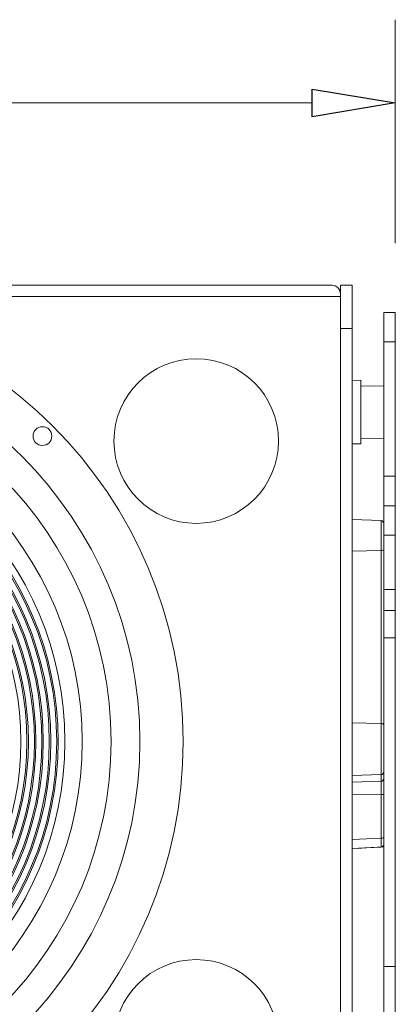
# Model space of a CAD drawing. Extents: x -3147 to -829, y 1247 to 3520.
# Drawn here: x -2049 to -1792, y 2811 to 3482 of the extents above; entities that cross this region are included whole.
import ezdxf

# ---------------------------------------------------------------- set-up
doc = ezdxf.new("R2010")
doc.units = 9
doc.header["$MEASUREMENT"] = 0
doc.layers.add('Capa 1', color=7, linetype='Continuous')

msp = doc.modelspace()

# ---------------------------------------------------------------- linework, layer by layer
at = {"layer": 'Capa 1', "color": 250, "lineweight": 9}
for points in [[(-1792.28, 3329.39), (-1792.28, 3329.39), (-1792.28, 3481.67), (-1792.28, 3481.67)], [(-3089.91, 3424.97), (-3089.91, 3424.97), (-1848.98, 3424.97), (-1848.98, 3424.97)], [(-3103.3, 3300.85), (-3103.3, 3300.85), (-1835.59, 3300.85), (-1835.59, 3300.85)], [(-1829.67, 3300.85), (-1829.67, 3300.85), (-1821.81, 3300.85), (-1821.81, 3300.85)], [(-1829.67, 3300.85), (-1829.67, 3300.85), (-1829.67, 2678.8), (-1829.67, 2678.8)], [(-1821.81, 3300.85), (-1821.81, 3300.85), (-1821.81, 2678.8), (-1821.81, 2678.8)], [(-1829.67, 3292.97), (-1829.67, 3292.97), (-3109.21, 3292.97), (-3109.21, 3292.97)], [(-1800.15, 3282.15), (-1800.15, 3282.15), (-1792.28, 3282.15), (-1792.28, 3282.15)], [(-1800.15, 2697.5), (-1800.15, 2697.5), (-1800.15, 3282.15), (-1800.15, 3282.15)], [(-1792.28, 2697.5), (-1792.28, 2697.5), (-1792.28, 3282.15), (-1792.28, 3282.15)], [(-1829.67, 3271.33), (-1829.67, 3271.33), (-1821.81, 3271.33), (-1821.81, 3271.33)], [(-1800.15, 3262.21), (-1800.15, 3262.21), (-1792.28, 3262.21), (-1792.28, 3262.21)], [(-1815.89, 3235.92), (-1815.89, 3235.92), (-1821.81, 3235.82), (-1821.81, 3235.82)], [(-1815.89, 3192.61), (-1815.89, 3192.61), (-1815.89, 3235.92), (-1815.89, 3235.92)], [(-1800.15, 3231.98), (-1800.15, 3231.98), (-1815.89, 3232.26), (-1815.89, 3232.26)], [(-1800.15, 3196.55), (-1800.15, 3196.55), (-1815.89, 3196.27), (-1815.89, 3196.27)], [(-1815.89, 3192.61), (-1815.89, 3192.61), (-1821.81, 3192.72), (-1821.81, 3192.72)], [(-1800.15, 3170.67), (-1800.15, 3170.67), (-1792.28, 3170.67), (-1792.28, 3170.67)], [(-1800.15, 3150.29), (-1800.15, 3150.29), (-1792.28, 3150.29), (-1792.28, 3150.29)], [(-1821.81, 3141.01), (-1821.81, 3141.01), (-1802.05, 3140.32), (-1802.05, 3140.32)], [(-1802.05, 2924), (-1802.05, 2924), (-1802.05, 3140.32), (-1802.05, 3140.32)], [(-1800.15, 3138.35), (-1800.15, 3139.41), (-1800.99, 3140.28), (-1802.05, 3140.32)], [(-1800.15, 3130.4), (-1800.15, 3130.4), (-1792.28, 3130.4), (-1792.28, 3130.4)], [(-1802.05, 3119.87), (-1802.05, 3119.87), (-1821.81, 3119.56), (-1821.81, 3119.56)], [(-1800.15, 3093.39), (-1800.15, 3093.39), (-1792.28, 3093.39), (-1792.28, 3093.39)], [(-1800.15, 3079.04), (-1800.15, 3079.04), (-1792.28, 3079.04), (-1792.28, 3079.04)], [(-1800.15, 3060.42), (-1800.15, 3060.42), (-1792.28, 3060.42), (-1792.28, 3060.42)], [(-1802.05, 3002.17), (-1802.05, 3002.17), (-1821.81, 3002.54), (-1821.81, 3002.54)], [(-1802.05, 2967.24), (-1802.05, 2967.24), (-1821.81, 2966.56), (-1821.81, 2966.56)], [(-1802.05, 2962.7), (-1802.05, 2962.7), (-1821.81, 2962.02), (-1821.81, 2962.02)], [(-1802.05, 2953.58), (-1802.05, 2953.58), (-1821.81, 2953.5), (-1821.81, 2953.5)], [(-1802.05, 2924), (-1802.05, 2924), (-1821.81, 2922.94), (-1821.81, 2922.94)], [(-1802.02, 2917.82), (-1800.97, 2917.88), (-1800.15, 2918.74), (-1800.15, 2919.79)], [(-1800.15, 2917.92), (-1800.15, 2917.92), (-1821.81, 2916.79), (-1821.81, 2916.79)], [(-1800.15, 2836.43), (-1800.15, 2836.43), (-1792.28, 2836.43), (-1792.28, 2836.43)]]:
    msp.add_open_spline(points, degree=3, dxfattribs=at)
at = {"layer": 'Capa 1'}
msp.add_open_spline([(-1848.98, 3434.43), (-1848.98, 3434.43), (-1848.98, 3415.52), (-1848.98, 3415.52), (-1848.98, 3415.52), (-1848.98, 3415.52), (-1792.28, 3424.97), (-1792.28, 3424.97), (-1792.28, 3424.97), (-1792.28, 3424.97), (-1848.98, 3434.43), (-1848.98, 3434.43)], degree=3, knots=[0, 0, 0, 0, 0.333333, 0.333333, 0.333333, 0.333333, 0.666667, 0.666667, 0.666667, 0.666667, 1, 1, 1, 1], dxfattribs=at)
at = {"layer": 'Capa 1', "color": 250, "lineweight": 9}
for points, knots in [([(-1829.67, 3294.9), (-1829.67, 3294.9), (-1830.13, 3297.19), (-1830.13, 3297.19), (-1830.13, 3297.19), (-1830.13, 3297.19), (-1831.41, 3299.12), (-1831.41, 3299.12), (-1831.41, 3299.12), (-1831.41, 3299.12), (-1833.34, 3300.4), (-1833.34, 3300.4), (-1833.34, 3300.4), (-1833.34, 3300.4), (-1835.59, 3300.85), (-1835.59, 3300.85)], [0, 0, 0, 0, 0.25, 0.25, 0.25, 0.25, 0.5, 0.5, 0.5, 0.5, 0.75, 0.75, 0.75, 0.75, 1, 1, 1, 1]), ([(-1936.96, 2989.83), (-1936.96, 3157.8), (-2073.13, 3293.96), (-2241.09, 3293.96), (-2241.09, 3293.96), (-2409.06, 3293.96), (-2545.23, 3157.8), (-2545.23, 2989.83), (-2545.23, 2989.83), (-2545.23, 2821.86), (-2409.06, 2685.69), (-2241.09, 2685.69), (-2241.09, 2685.69), (-2073.13, 2685.69), (-1936.96, 2821.86), (-1936.96, 2989.83)], [0, 0, 0, 0, 0.25, 0.25, 0.25, 0.25, 0.5, 0.5, 0.5, 0.5, 0.75, 0.75, 0.75, 0.75, 1, 1, 1, 1]), ([(-1966.49, 2989.83), (-1966.49, 3141.48), (-2089.43, 3264.44), (-2241.09, 3264.44), (-2241.09, 3264.44), (-2392.76, 3264.44), (-2515.7, 3141.48), (-2515.7, 2989.83), (-2515.7, 2989.83), (-2515.7, 2838.17), (-2392.76, 2715.22), (-2241.09, 2715.22), (-2241.09, 2715.22), (-2089.43, 2715.22), (-1966.49, 2838.17), (-1966.49, 2989.83)], [0, 0, 0, 0, 0.25, 0.25, 0.25, 0.25, 0.5, 0.5, 0.5, 0.5, 0.75, 0.75, 0.75, 0.75, 1, 1, 1, 1]), ([(-1872, 3194.55), (-1872, 3225.54), (-1897.13, 3250.66), (-1928.1, 3250.66), (-1928.1, 3250.66), (-1959.08, 3250.66), (-1984.21, 3225.54), (-1984.21, 3194.55), (-1984.21, 3194.55), (-1984.21, 3163.57), (-1959.08, 3138.44), (-1928.1, 3138.44), (-1928.1, 3138.44), (-1897.13, 3138.44), (-1872, 3163.57), (-1872, 3194.55)], [0, 0, 0, 0, 0.25, 0.25, 0.25, 0.25, 0.5, 0.5, 0.5, 0.5, 0.75, 0.75, 0.75, 0.75, 1, 1, 1, 1]), ([(-1986.18, 2989.83), (-1986.18, 3130.61), (-2100.3, 3244.75), (-2241.09, 3244.75), (-2241.09, 3244.75), (-2381.89, 3244.75), (-2496.02, 3130.61), (-2496.02, 2989.83), (-2496.02, 2989.83), (-2496.02, 2849.04), (-2381.89, 2734.91), (-2241.09, 2734.91), (-2241.09, 2734.91), (-2100.3, 2734.91), (-1986.18, 2849.04), (-1986.18, 2989.83)], [0, 0, 0, 0, 0.25, 0.25, 0.25, 0.25, 0.5, 0.5, 0.5, 0.5, 0.75, 0.75, 0.75, 0.75, 1, 1, 1, 1]), ([(-2005.86, 2989.83), (-2005.86, 3119.74), (-2111.18, 3225.06), (-2241.09, 3225.06), (-2241.09, 3225.06), (-2371.02, 3225.06), (-2476.33, 3119.74), (-2476.33, 2989.83), (-2476.33, 2989.83), (-2476.33, 2859.91), (-2371.02, 2754.59), (-2241.09, 2754.59), (-2241.09, 2754.59), (-2111.18, 2754.59), (-2005.86, 2859.91), (-2005.86, 2989.83)], [0, 0, 0, 0, 0.25, 0.25, 0.25, 0.25, 0.5, 0.5, 0.5, 0.5, 0.75, 0.75, 0.75, 0.75, 1, 1, 1, 1]), ([(-2017.67, 2989.83), (-2017.67, 3113.22), (-2117.7, 3213.26), (-2241.09, 3213.26), (-2241.09, 3213.26), (-2364.49, 3213.26), (-2464.52, 3113.22), (-2464.52, 2989.83), (-2464.52, 2989.83), (-2464.52, 2866.43), (-2364.49, 2766.4), (-2241.09, 2766.4), (-2241.09, 2766.4), (-2117.7, 2766.4), (-2017.67, 2866.43), (-2017.67, 2989.83)], [0, 0, 0, 0, 0.25, 0.25, 0.25, 0.25, 0.5, 0.5, 0.5, 0.5, 0.75, 0.75, 0.75, 0.75, 1, 1, 1, 1]), ([(-2022.26, 2989.83), (-2022.26, 3110.69), (-2120.24, 3208.67), (-2241.09, 3208.67), (-2241.09, 3208.67), (-2361.96, 3208.67), (-2459.94, 3110.69), (-2459.94, 2989.83), (-2459.94, 2989.83), (-2459.94, 2868.96), (-2361.96, 2770.99), (-2241.09, 2770.99), (-2241.09, 2770.99), (-2120.24, 2770.99), (-2022.26, 2868.96), (-2022.26, 2989.83)], [0, 0, 0, 0, 0.25, 0.25, 0.25, 0.25, 0.5, 0.5, 0.5, 0.5, 0.75, 0.75, 0.75, 0.75, 1, 1, 1, 1]), ([(-2023.24, 2989.83), (-2023.24, 3110.15), (-2120.78, 3207.68), (-2241.09, 3207.68), (-2241.09, 3207.68), (-2361.41, 3207.68), (-2458.95, 3110.15), (-2458.95, 2989.83), (-2458.95, 2989.83), (-2458.95, 2869.5), (-2361.41, 2771.97), (-2241.09, 2771.97), (-2241.09, 2771.97), (-2120.78, 2771.97), (-2023.24, 2869.5), (-2023.24, 2989.83)], [0, 0, 0, 0, 0.25, 0.25, 0.25, 0.25, 0.5, 0.5, 0.5, 0.5, 0.75, 0.75, 0.75, 0.75, 1, 1, 1, 1]), ([(-2027.33, 2989.83), (-2027.33, 3107.89), (-2123.04, 3203.59), (-2241.09, 3203.59), (-2241.09, 3203.59), (-2359.15, 3203.59), (-2454.86, 3107.89), (-2454.86, 2989.83), (-2454.86, 2989.83), (-2454.86, 2871.77), (-2359.15, 2776.06), (-2241.09, 2776.06), (-2241.09, 2776.06), (-2123.04, 2776.06), (-2027.33, 2871.77), (-2027.33, 2989.83)], [0, 0, 0, 0, 0.25, 0.25, 0.25, 0.25, 0.5, 0.5, 0.5, 0.5, 0.75, 0.75, 0.75, 0.75, 1, 1, 1, 1]), ([(-2028.31, 2989.83), (-2028.31, 3107.35), (-2123.58, 3202.61), (-2241.09, 3202.61), (-2241.09, 3202.61), (-2358.61, 3202.61), (-2453.87, 3107.35), (-2453.87, 2989.83), (-2453.87, 2989.83), (-2453.87, 2872.31), (-2358.61, 2777.05), (-2241.09, 2777.05), (-2241.09, 2777.05), (-2123.58, 2777.05), (-2028.31, 2872.31), (-2028.31, 2989.83)], [0, 0, 0, 0, 0.25, 0.25, 0.25, 0.25, 0.5, 0.5, 0.5, 0.5, 0.75, 0.75, 0.75, 0.75, 1, 1, 1, 1]), ([(-2026.6, 3197.92), (-2026.6, 3201.45), (-2029.47, 3204.32), (-2033, 3204.32), (-2033, 3204.32), (-2036.54, 3204.32), (-2039.4, 3201.45), (-2039.4, 3197.92), (-2039.4, 3197.92), (-2039.4, 3194.39), (-2036.54, 3191.53), (-2033, 3191.53), (-2033, 3191.53), (-2029.47, 3191.53), (-2026.6, 3194.39), (-2026.6, 3197.92)], [0, 0, 0, 0, 0.25, 0.25, 0.25, 0.25, 0.5, 0.5, 0.5, 0.5, 0.75, 0.75, 0.75, 0.75, 1, 1, 1, 1]), ([(-2032.41, 2989.83), (-2032.41, 3105.08), (-2125.84, 3198.51), (-2241.09, 3198.51), (-2241.09, 3198.51), (-2356.35, 3198.51), (-2449.78, 3105.08), (-2449.78, 2989.83), (-2449.78, 2989.83), (-2449.78, 2874.57), (-2356.35, 2781.14), (-2241.09, 2781.14), (-2241.09, 2781.14), (-2125.84, 2781.14), (-2032.41, 2874.57), (-2032.41, 2989.83)], [0, 0, 0, 0, 0.25, 0.25, 0.25, 0.25, 0.5, 0.5, 0.5, 0.5, 0.75, 0.75, 0.75, 0.75, 1, 1, 1, 1]), ([(-2033.39, 2989.83), (-2033.39, 3104.54), (-2126.39, 3197.53), (-2241.09, 3197.53), (-2241.09, 3197.53), (-2355.8, 3197.53), (-2448.8, 3104.54), (-2448.8, 2989.83), (-2448.8, 2989.83), (-2448.8, 2875.11), (-2355.8, 2782.12), (-2241.09, 2782.12), (-2241.09, 2782.12), (-2126.39, 2782.12), (-2033.39, 2875.11), (-2033.39, 2989.83)], [0, 0, 0, 0, 0.25, 0.25, 0.25, 0.25, 0.5, 0.5, 0.5, 0.5, 0.75, 0.75, 0.75, 0.75, 1, 1, 1, 1]), ([(-2037.48, 2989.83), (-2037.48, 3102.28), (-2128.65, 3193.44), (-2241.09, 3193.44), (-2241.09, 3193.44), (-2353.55, 3193.44), (-2444.7, 3102.28), (-2444.7, 2989.83), (-2444.7, 2989.83), (-2444.7, 2877.38), (-2353.55, 2786.22), (-2241.09, 2786.22), (-2241.09, 2786.22), (-2128.65, 2786.22), (-2037.48, 2877.38), (-2037.48, 2989.83)], [0, 0, 0, 0, 0.25, 0.25, 0.25, 0.25, 0.5, 0.5, 0.5, 0.5, 0.75, 0.75, 0.75, 0.75, 1, 1, 1, 1]), ([(-2038.47, 2989.83), (-2038.47, 3101.74), (-2129.19, 3192.46), (-2241.09, 3192.46), (-2241.09, 3192.46), (-2353, 3192.46), (-2443.72, 3101.74), (-2443.72, 2989.83), (-2443.72, 2989.83), (-2443.72, 2877.92), (-2353, 2787.2), (-2241.09, 2787.2), (-2241.09, 2787.2), (-2129.19, 2787.2), (-2038.47, 2877.92), (-2038.47, 2989.83)], [0, 0, 0, 0, 0.25, 0.25, 0.25, 0.25, 0.5, 0.5, 0.5, 0.5, 0.75, 0.75, 0.75, 0.75, 1, 1, 1, 1]), ([(-2042.57, 2989.83), (-2042.57, 3099.47), (-2131.44, 3188.36), (-2241.09, 3188.36), (-2241.09, 3188.36), (-2350.74, 3188.36), (-2439.63, 3099.47), (-2439.63, 2989.83), (-2439.63, 2989.83), (-2439.63, 2880.18), (-2350.74, 2791.29), (-2241.09, 2791.29), (-2241.09, 2791.29), (-2131.44, 2791.29), (-2042.57, 2880.18), (-2042.57, 2989.83)], [0, 0, 0, 0, 0.25, 0.25, 0.25, 0.25, 0.5, 0.5, 0.5, 0.5, 0.75, 0.75, 0.75, 0.75, 1, 1, 1, 1]), ([(-2043.55, 2989.83), (-2043.55, 3098.93), (-2131.99, 3187.37), (-2241.09, 3187.37), (-2241.09, 3187.37), (-2350.2, 3187.37), (-2438.64, 3098.93), (-2438.64, 2989.83), (-2438.64, 2989.83), (-2438.64, 2880.72), (-2350.2, 2792.28), (-2241.09, 2792.28), (-2241.09, 2792.28), (-2131.99, 2792.28), (-2043.55, 2880.72), (-2043.55, 2989.83)], [0, 0, 0, 0, 0.25, 0.25, 0.25, 0.25, 0.5, 0.5, 0.5, 0.5, 0.75, 0.75, 0.75, 0.75, 1, 1, 1, 1]), ([(-2047.64, 2989.83), (-2047.64, 3096.67), (-2134.25, 3183.29), (-2241.09, 3183.29), (-2241.09, 3183.29), (-2347.94, 3183.29), (-2434.55, 3096.67), (-2434.55, 2989.83), (-2434.55, 2989.83), (-2434.55, 2882.98), (-2347.94, 2796.37), (-2241.09, 2796.37), (-2241.09, 2796.37), (-2134.25, 2796.37), (-2047.64, 2882.98), (-2047.64, 2989.83)], [0, 0, 0, 0, 0.25, 0.25, 0.25, 0.25, 0.5, 0.5, 0.5, 0.5, 0.75, 0.75, 0.75, 0.75, 1, 1, 1, 1]), ([(-1802.05, 3119.87), (-1802.05, 3119.87), (-1801.31, 3119.95), (-1801.31, 3119.95), (-1801.31, 3119.95), (-1801.31, 3119.95), (-1800.7, 3120.14), (-1800.7, 3120.14), (-1800.7, 3120.14), (-1800.7, 3120.14), (-1800.3, 3120.43), (-1800.3, 3120.43), (-1800.3, 3120.43), (-1800.3, 3120.43), (-1800.15, 3120.77), (-1800.15, 3120.77)], [0, 0, 0, 0, 0.25, 0.25, 0.25, 0.25, 0.5, 0.5, 0.5, 0.5, 0.75, 0.75, 0.75, 0.75, 1, 1, 1, 1]), ([(-1802.05, 3002.17), (-1802.05, 3002.17), (-1801.31, 3002.07), (-1801.31, 3002.07), (-1801.31, 3002.07), (-1801.31, 3002.07), (-1800.7, 3001.84), (-1800.7, 3001.84), (-1800.7, 3001.84), (-1800.7, 3001.84), (-1800.3, 3001.5), (-1800.3, 3001.5), (-1800.3, 3001.5), (-1800.3, 3001.5), (-1800.15, 3001.11), (-1800.15, 3001.11)], [0, 0, 0, 0, 0.25, 0.25, 0.25, 0.25, 0.5, 0.5, 0.5, 0.5, 0.75, 0.75, 0.75, 0.75, 1, 1, 1, 1]), ([(-1802.05, 2967.24), (-1802.05, 2967.24), (-1801.31, 2967.41), (-1801.31, 2967.41), (-1801.31, 2967.41), (-1801.31, 2967.41), (-1800.7, 2967.83), (-1800.7, 2967.83), (-1800.7, 2967.83), (-1800.7, 2967.83), (-1800.3, 2968.46), (-1800.3, 2968.46), (-1800.3, 2968.46), (-1800.3, 2968.46), (-1800.15, 2969.18), (-1800.15, 2969.18)], [0, 0, 0, 0, 0.25, 0.25, 0.25, 0.25, 0.5, 0.5, 0.5, 0.5, 0.75, 0.75, 0.75, 0.75, 1, 1, 1, 1]), ([(-1802.05, 2962.7), (-1802.05, 2962.7), (-1801.31, 2962.87), (-1801.31, 2962.87), (-1801.31, 2962.87), (-1801.31, 2962.87), (-1800.7, 2963.3), (-1800.7, 2963.3), (-1800.7, 2963.3), (-1800.7, 2963.3), (-1800.3, 2963.91), (-1800.3, 2963.91), (-1800.3, 2963.91), (-1800.3, 2963.91), (-1800.15, 2964.64), (-1800.15, 2964.64)], [0, 0, 0, 0, 0.25, 0.25, 0.25, 0.25, 0.5, 0.5, 0.5, 0.5, 0.75, 0.75, 0.75, 0.75, 1, 1, 1, 1]), ([(-1802.05, 2953.58), (-1802.05, 2953.58), (-1801.31, 2953.6), (-1801.31, 2953.6), (-1801.31, 2953.6), (-1801.31, 2953.6), (-1800.7, 2953.65), (-1800.7, 2953.65), (-1800.7, 2953.65), (-1800.7, 2953.65), (-1800.3, 2953.72), (-1800.3, 2953.72), (-1800.3, 2953.72), (-1800.3, 2953.72), (-1800.15, 2953.81), (-1800.15, 2953.81)], [0, 0, 0, 0, 0.25, 0.25, 0.25, 0.25, 0.5, 0.5, 0.5, 0.5, 0.75, 0.75, 0.75, 0.75, 1, 1, 1, 1]), ([(-1802.05, 2924), (-1802.05, 2924), (-1801.31, 2924.04), (-1801.31, 2924.04), (-1801.31, 2924.04), (-1801.31, 2924.04), (-1800.7, 2924.13), (-1800.7, 2924.13), (-1800.7, 2924.13), (-1800.7, 2924.13), (-1800.3, 2924.27), (-1800.3, 2924.27), (-1800.3, 2924.27), (-1800.3, 2924.27), (-1800.15, 2924.42), (-1800.15, 2924.42)], [0, 0, 0, 0, 0.25, 0.25, 0.25, 0.25, 0.5, 0.5, 0.5, 0.5, 0.75, 0.75, 0.75, 0.75, 1, 1, 1, 1]), ([(-1802.02, 2917.82), (-1802.02, 2917.82), (-1802, 2918.02), (-1802, 2918.02), (-1802, 2918.02), (-1802, 2918.02), (-1802, 2918.61), (-1802, 2918.61), (-1802, 2918.61), (-1802, 2918.61), (-1802, 2919.56), (-1802, 2919.56), (-1802, 2919.56), (-1802, 2919.56), (-1802.02, 2920.81), (-1802.02, 2920.81), (-1802.02, 2920.81), (-1802.02, 2920.81), (-1802.03, 2922.32), (-1802.03, 2922.32), (-1802.03, 2922.32), (-1802.03, 2922.32), (-1802.05, 2924), (-1802.05, 2924)], [0, 0, 0, 0, 0.166667, 0.166667, 0.166667, 0.166667, 0.333333, 0.333333, 0.333333, 0.333333, 0.5, 0.5, 0.5, 0.5, 0.666667, 0.666667, 0.666667, 0.666667, 0.833333, 0.833333, 0.833333, 0.833333, 1, 1, 1, 1]), ([(-1817.98, 2916.98), (-1817.98, 2916.98), (-1811.95, 2917.3), (-1811.95, 2917.3), (-1811.95, 2917.3), (-1811.95, 2917.3), (-1802.02, 2917.82), (-1802.02, 2917.82)], [0, 0, 0, 0, 0.5, 0.5, 0.5, 0.5, 1, 1, 1, 1]), ([(-1872, 2785.1), (-1872, 2816.09), (-1897.13, 2841.2), (-1928.1, 2841.2), (-1928.1, 2841.2), (-1959.08, 2841.2), (-1984.21, 2816.09), (-1984.21, 2785.1), (-1984.21, 2785.1), (-1984.21, 2754.11), (-1959.08, 2729), (-1928.1, 2729), (-1928.1, 2729), (-1897.13, 2729), (-1872, 2754.11), (-1872, 2785.1)], [0, 0, 0, 0, 0.25, 0.25, 0.25, 0.25, 0.5, 0.5, 0.5, 0.5, 0.75, 0.75, 0.75, 0.75, 1, 1, 1, 1])]:
    msp.add_open_spline(points, degree=3, knots=knots, dxfattribs=at)

doc.saveas('drawing.dxf')
